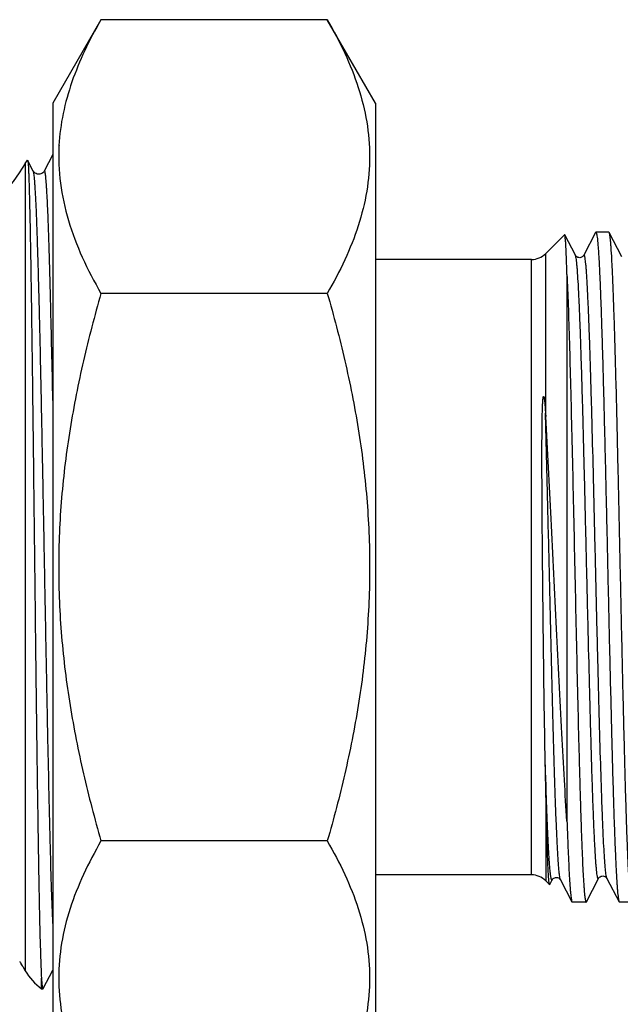
# Model space of a CAD drawing. Units: millimetres. Extents: x 0 to 420, y 0 to 297.
# Drawn here: x 363 to 393, y 104 to 153 of the extents above; entities that cross this region are included whole.
import ezdxf

# ---------------------------------------------------------------- set-up
doc = ezdxf.new("R2010")
doc.units = ezdxf.units.MM
doc.header["$LTSCALE"] = 23.1
doc.layers.get('0').update_dxf_attribs({"linetype": 'CONTINUOUS'})
doc.layers.add('A_STD', color=7, linetype='CONTINUOUS')
doc.layers.add('BEARBEITUNG', color=7, linetype='CONTINUOUS')

msp = doc.modelspace()

# ---------------------------------------------------------------- linework, layer by layer
at = {"color": 7, "linetype": 'Continuous'}
for p, q in [((364.619, 146.428), (364.19, 145.604)), ((363.253, 145.969), (363.361, 146.142)), ((363.361, 146.142), (363.368, 146.141)), ((363.648, 145.604), (363.368, 146.141)), ((364.19, 145.604), (364.19, 145.604)), ((391.535, 142.554), (390.949, 141.427)), ((391.535, 142.554), (391.551, 142.569)), ((392.199, 142.569), (391.551, 142.569)), ((392.214, 142.554), (392.199, 142.569)), ((392.839, 141.356), (392.214, 142.554)), ((389.999, 142.449), (389.062, 141.512)), ((390.009, 142.444), (389.999, 142.449)), ((390.538, 141.427), (390.009, 142.444)), ((388.355, 141.219), (380.619, 141.219)), ((390.119, 140.48), (390.119, 113.377)), ((389.053, 133.595), (389.062, 133.44)), ((388.355, 110.719), (380.619, 110.719)), ((389.255, 110.233), (389.062, 110.426)), ((389.265, 110.238), (389.388, 110.474)), ((389.795, 110.481), (389.799, 110.474)), ((389.799, 110.474), (390.367, 109.384)), ((391.083, 109.383), (391.688, 110.546)), ((392.095, 110.553), (392.099, 110.546)), ((392.099, 110.546), (392.704, 109.384)), ((390.367, 109.384), (390.383, 109.369)), ((391.068, 109.369), (390.383, 109.369)), ((392.704, 109.384), (392.72, 109.369)), ((393.33, 109.369), (392.72, 109.369)), ((363.051, 106.312), (363.037, 106.34)), ((364.145, 105.081), (364.619, 105.99)), ((364.051, 105.069), (364.051, 105.591))]:
    msp.add_line(p, q, dxfattribs=at)
at = {"color": 9, "linetype": 'Continuous'}
for p, q in [((363.253, 145.969), (363.253, 105.969)), ((388.355, 110.719), (388.355, 141.219)), ((389.062, 133.44), (389.062, 141.512)), ((389.062, 115.305), (389.062, 110.426))]:
    msp.add_line(p, q, dxfattribs=at)
at = {"color": 7, "linetype": 'Continuous'}
for points in [[(364.19, 145.604), (364.181, 145.589), (364.167, 145.568), (364.146, 145.543), (364.116, 145.516), (364.078, 145.489), (364.028, 145.465), (363.969, 145.448), (363.908, 145.444), (363.848, 145.453), (363.79, 145.473), (363.743, 145.5), (363.709, 145.527), (363.683, 145.553), (363.665, 145.576), (363.654, 145.593), (363.648, 145.604)], [(390.949, 141.428), (390.944, 141.419), (390.936, 141.407), (390.925, 141.393), (390.907, 141.375), (390.88, 141.353), (390.844, 141.332), (390.803, 141.317), (390.756, 141.309), (390.706, 141.312), (390.661, 141.324), (390.623, 141.343), (390.591, 141.364), (390.568, 141.386), (390.554, 141.403), (390.545, 141.416), (390.539, 141.426), (390.538, 141.428)], [(389.388, 110.474), (389.389, 110.476), (389.395, 110.486), (389.403, 110.498), (389.417, 110.515), (389.44, 110.536), (389.471, 110.558), (389.509, 110.577), (389.554, 110.589), (389.603, 110.593), (389.649, 110.586), (389.691, 110.571), (389.728, 110.551), (389.755, 110.53), (389.773, 110.511), (389.785, 110.496), (389.793, 110.484), (389.795, 110.481)], [(391.688, 110.546), (391.689, 110.547), (391.695, 110.557), (391.703, 110.569), (391.717, 110.586), (391.739, 110.607), (391.77, 110.629), (391.807, 110.648), (391.851, 110.661), (391.901, 110.664), (391.948, 110.658), (391.99, 110.643), (392.027, 110.623), (392.054, 110.601), (392.073, 110.583), (392.085, 110.568), (392.093, 110.556), (392.095, 110.553)], [(362.982, 106.409), (362.996, 106.394), (363.017, 106.37), (363.031, 106.349), (363.04, 106.334)]]:
    msp.add_lwpolyline(points, dxfattribs=at)
for centre, radius, start, end in [((388.355, 142.219), 1, 270, 315), ((388.355, 109.719), 1, 45, 90), ((365.851, 107.469), 3, 210, 233.1301)]:
    msp.add_arc(centre, radius, start, end, dxfattribs=at)
for points, knots in [([(363.368, 146.141), (363.371, 146.136), (363.374, 146.123), (363.381, 146.083), (363.389, 146.005), (363.398, 145.881), (363.408, 145.715), (363.417, 145.507), (363.427, 145.258), (363.436, 144.968), (363.45, 144.503), (363.467, 143.825), (363.487, 142.901), (363.507, 141.835), (363.527, 140.636), (363.547, 139.314), (363.575, 137.339), (363.61, 134.653), (363.651, 131.234), (363.693, 127.635), (363.735, 123.974), (363.778, 120.369), (363.821, 116.937), (363.865, 113.786), (363.909, 111.018), (363.952, 108.72), (363.996, 106.963), (364.03, 105.981), (364.051, 105.591)], [0, 0, 0, 0, 0.000375, 0.001004, 0.003042, 0.006117, 0.010226, 0.015359, 0.021508, 0.028656, 0.03679, 0.055941, 0.078795, 0.105159, 0.134809, 0.167494, 0.202942, 0.280921, 0.366166, 0.455881, 0.54714, 0.636989, 0.722537, 0.801049, 0.870031, 0.927306, 0.97108, 1, 1, 1, 1]), ([(391.551, 142.569), (391.555, 142.569), (391.563, 142.563), (391.576, 142.536), (391.592, 142.476), (391.609, 142.377), (391.627, 142.237), (391.644, 142.059), (391.662, 141.841), (391.68, 141.586), (391.699, 141.293), (391.717, 140.963), (391.742, 140.452), (391.773, 139.727), (391.809, 138.76), (391.845, 137.669), (391.882, 136.466), (391.918, 135.162), (391.954, 133.769), (392.003, 131.774), (392.064, 129.166), (392.112, 127.048), (392.136, 125.969)], [0, 0, 0, 0, 0.000626, 0.001683, 0.005452, 0.011551, 0.020003, 0.030798, 0.043916, 0.059331, 0.077004, 0.096897, 0.118962, 0.16939, 0.227809, 0.293659, 0.366304, 0.445048, 0.529133, 0.61775, 0.805127, 1, 1, 1, 1]), ([(392.765, 125.969), (392.742, 127.02), (392.697, 129.084), (392.63, 132.086), (392.572, 134.467), (392.525, 136.233), (392.491, 137.425), (392.457, 138.512), (392.423, 139.485), (392.389, 140.335), (392.355, 141.054), (392.326, 141.567), (392.301, 141.908), (392.285, 142.109), (392.268, 142.273), (392.251, 142.401), (392.235, 142.491), (392.222, 142.538), (392.214, 142.554)], [0, 0, 0, 0, 0.190027, 0.373123, 0.542644, 0.620355, 0.692409, 0.758148, 0.816974, 0.868351, 0.911814, 0.946968, 0.96133, 0.973504, 0.983467, 0.991202, 0.996703, 1, 1, 1, 1]), ([(390.119, 140.48), (390.115, 140.623), (390.106, 140.894), (390.092, 141.273), (390.079, 141.6), (390.065, 141.875), (390.052, 142.095), (390.04, 142.245), (390.03, 142.337), (390.024, 142.385), (390.017, 142.42), (390.012, 142.438), (390.009, 142.444)], [0, 0, 0, 0, 0.218595, 0.411641, 0.578317, 0.718023, 0.830318, 0.914838, 0.946611, 0.97137, 0.989128, 1, 1, 1, 1]), ([(390.119, 140.48), (390.141, 139.974), (390.184, 138.845), (390.242, 136.993), (390.3, 134.843), (390.358, 132.452), (390.417, 129.886), (390.475, 127.214), (390.533, 124.509), (390.592, 121.843), (390.65, 119.288), (390.7, 117.261), (390.741, 115.746), (390.77, 114.709), (390.799, 113.749), (390.829, 112.871), (390.858, 112.081), (390.887, 111.386), (390.917, 110.79), (390.942, 110.356), (390.963, 110.062), (390.977, 109.882), (390.992, 109.728), (391.007, 109.602), (391.021, 109.504), (391.033, 109.44), (391.044, 109.402), (391.052, 109.383), (391.061, 109.369), (391.068, 109.369)], [0, 0, 0, 0, 0.048777, 0.108834, 0.178552, 0.256046, 0.339222, 0.425831, 0.513532, 0.599953, 0.682758, 0.759708, 0.795329, 0.828723, 0.859662, 0.887938, 0.91336, 0.935757, 0.954977, 0.970892, 0.977577, 0.983397, 0.988346, 0.992416, 0.995602, 0.997906, 0.998731, 0.999344, 1, 1, 1, 1]), ([(388.911, 125.969), (388.907, 126.385), (388.9, 127.213), (388.89, 128.448), (388.884, 129.469), (388.88, 130.276), (388.879, 130.871), (388.878, 131.458), (388.878, 131.942), (388.88, 132.324), (388.882, 132.608), (388.884, 132.889), (388.887, 133.121), (388.89, 133.306), (388.892, 133.444), (388.895, 133.581), (388.899, 133.717), (388.903, 133.853), (388.908, 133.966), (388.912, 134.056), (388.916, 134.124), (388.919, 134.18), (388.922, 134.225), (388.925, 134.259), (388.928, 134.293), (388.932, 134.327), (388.936, 134.355), (388.939, 134.378), (388.942, 134.392), (388.944, 134.404), (388.946, 134.413), (388.949, 134.422), (388.952, 134.43), (388.96, 134.438), (388.966, 134.431), (388.969, 134.426), (388.973, 134.417), (388.976, 134.405), (388.98, 134.391), (388.983, 134.376), (388.987, 134.357), (388.991, 134.331), (388.995, 134.301), (388.999, 134.27), (389.004, 134.229), (389.01, 134.177), (389.016, 134.114), (389.022, 134.05), (389.029, 133.964), (389.036, 133.857), (389.045, 133.726), (389.05, 133.639), (389.053, 133.595)], [0, 0, 0, 0, 0.133747, 0.266564, 0.397607, 0.462205, 0.526054, 0.589058, 0.65113, 0.681792, 0.712192, 0.742324, 0.772186, 0.787015, 0.801778, 0.816476, 0.831112, 0.845693, 0.860228, 0.867485, 0.874739, 0.881997, 0.885631, 0.889272, 0.892923, 0.89659, 0.900285, 0.902151, 0.904036, 0.904991, 0.905957, 0.906942, 0.907969, 0.908914, 0.90961, 0.910333, 0.911087, 0.912636, 0.914219, 0.915824, 0.917444, 0.920717, 0.924023, 0.927353, 0.930702, 0.93745, 0.944251, 0.951097, 0.957983, 0.971863, 0.985872, 1, 1, 1, 1]), ([(390.119, 113.377), (390.073, 114.056), (389.983, 115.506), (389.806, 118.685), (389.594, 123.004), (389.342, 128.242), (389.161, 131.75), (389.062, 133.44)], [0, 0, 0, 0, 0.101596, 0.216848, 0.475532, 0.74719, 1, 1, 1, 1]), ([(389.039, 116.45), (389.01, 117.949), (388.962, 121.122), (388.927, 124.296), (388.911, 125.969)], [0, 0, 0, 0, 0.472705, 1, 1, 1, 1]), ([(392.136, 125.969), (392.159, 124.919), (392.205, 122.856), (392.275, 119.857), (392.335, 117.478), (392.383, 115.712), (392.418, 114.521), (392.453, 113.434), (392.489, 112.46), (392.524, 111.61), (392.558, 110.891), (392.589, 110.377), (392.614, 110.035), (392.631, 109.833), (392.649, 109.668), (392.666, 109.54), (392.683, 109.449), (392.695, 109.401), (392.704, 109.384)], [0, 0, 0, 0, 0.189862, 0.372817, 0.54223, 0.619904, 0.691936, 0.75767, 0.816506, 0.867912, 0.911422, 0.946642, 0.961046, 0.973265, 0.983279, 0.991071, 0.996635, 1, 1, 1, 1]), ([(393.33, 109.369), (393.327, 109.369), (393.319, 109.375), (393.306, 109.402), (393.291, 109.461), (393.275, 109.561), (393.258, 109.701), (393.24, 109.879), (393.223, 110.096), (393.205, 110.352), (393.188, 110.645), (393.17, 110.975), (393.146, 111.486), (393.116, 112.211), (393.081, 113.178), (393.046, 114.269), (393.011, 115.472), (392.976, 116.776), (392.941, 118.169), (392.893, 120.163), (392.834, 122.772), (392.788, 124.889), (392.765, 125.969)], [0, 0, 0, 0, 0.000611, 0.001658, 0.005417, 0.011512, 0.019959, 0.030751, 0.043868, 0.059281, 0.076954, 0.096847, 0.118912, 0.169342, 0.227762, 0.293615, 0.366264, 0.445011, 0.529102, 0.617725, 0.805113, 1, 1, 1, 1]), ([(389.062, 115.305), (389.06, 115.397), (389.052, 115.779), (389.044, 116.16), (389.039, 116.45)], [0, 0, 0, 0, 0.242505, 1, 1, 1, 1]), ([(389.255, 110.233), (389.252, 110.236), (389.247, 110.247), (389.242, 110.268), (389.236, 110.3), (389.23, 110.341), (389.224, 110.392), (389.216, 110.48), (389.205, 110.615), (389.194, 110.807), (389.182, 111.038), (389.17, 111.307), (389.158, 111.613), (389.146, 111.957), (389.129, 112.487), (389.109, 113.234), (389.085, 114.227), (389.069, 114.932), (389.062, 115.305)], [0, 0, 0, 0, 0.002471, 0.006789, 0.013038, 0.02124, 0.0314, 0.043515, 0.073593, 0.111428, 0.156931, 0.20999, 0.270488, 0.338265, 0.413147, 0.583474, 0.779808, 1, 1, 1, 1]), ([(390.119, 113.377), (390.129, 113.092), (390.148, 112.552), (390.179, 111.79), (390.209, 111.127), (390.24, 110.566), (390.266, 110.166), (390.288, 109.9), (390.303, 109.742), (390.319, 109.612), (390.333, 109.51), (390.348, 109.437), (390.36, 109.398), (390.367, 109.384)], [0, 0, 0, 0, 0.214045, 0.40488, 0.571051, 0.711466, 0.825185, 0.87178, 0.911436, 0.944094, 0.969717, 0.988316, 1, 1, 1, 1]), ([(389.265, 110.238), (389.264, 110.235), (389.261, 110.23), (389.256, 110.232), (389.255, 110.233)], [0, 0, 0, 0, 0.599733, 1, 1, 1, 1]), ([(391.068, 109.369), (391.069, 109.369), (391.076, 109.371), (391.08, 109.378), (391.083, 109.383)], [0, 0, 0, 0, 0.179961, 1, 1, 1, 1]), ([(362.982, 106.409), (362.986, 106.405), (363.01, 106.388), (363.026, 106.361), (363.037, 106.34)], [0, 0, 0, 0, 0.190603, 1, 1, 1, 1]), ([(363.126, 106.181), (363.119, 106.192), (363.093, 106.235), (363.068, 106.279), (363.051, 106.312)], [0, 0, 0, 0, 0.254357, 1, 1, 1, 1]), ([(364.051, 105.591), (364.054, 105.555), (364.064, 105.435), (364.075, 105.316), (364.087, 105.233)], [0, 0, 0, 0, 0.301504, 1, 1, 1, 1]), ([(364.087, 105.233), (364.09, 105.209), (364.096, 105.168), (364.108, 105.115), (364.117, 105.085), (364.128, 105.069), (364.133, 105.069)], [0, 0, 0, 0, 0.41896, 0.722018, 0.911358, 1, 1, 1, 1]), ([(364.133, 105.069), (364.135, 105.069), (364.138, 105.071), (364.14, 105.073), (364.141, 105.074)], [0, 0, 0, 0, 0.690767, 1, 1, 1, 1])]:
    msp.add_open_spline(points, degree=3, knots=knots, dxfattribs=at)
at = {"color": 9, "linetype": 'Continuous'}
for points, knots in [([(364.619, 108.311), (364.595, 108.865), (364.551, 110.12), (364.466, 113.135), (364.39, 116.605), (364.314, 120.436), (364.254, 123.592), (364.194, 126.812), (364.135, 130.009), (364.075, 133.096), (364.015, 135.987), (363.964, 138.238), (363.922, 139.882), (363.892, 140.977), (363.862, 141.97), (363.832, 142.852), (363.802, 143.619), (363.773, 144.264), (363.747, 144.724), (363.725, 145.028), (363.71, 145.208), (363.695, 145.354), (363.681, 145.467), (363.666, 145.547), (363.656, 145.589), (363.648, 145.604)], [0, 0, 0, 0, 0.04461, 0.100964, 0.242454, 0.323716, 0.409079, 0.496204, 0.582704, 0.666209, 0.744432, 0.815229, 0.847228, 0.876661, 0.90333, 0.927048, 0.947657, 0.965014, 0.979003, 0.984703, 0.989529, 0.993474, 0.996532, 0.998703, 1, 1, 1, 1]), ([(364.619, 134.229), (364.602, 135.067), (364.568, 136.666), (364.523, 138.611), (364.486, 140.039), (364.459, 141.001), (364.433, 141.883), (364.406, 142.679), (364.379, 143.385), (364.357, 143.916), (364.338, 144.294), (364.325, 144.54), (364.311, 144.761), (364.298, 144.957), (364.285, 145.128), (364.272, 145.273), (364.258, 145.393), (364.246, 145.485), (364.232, 145.555), (364.223, 145.592), (364.205, 145.623), (364.193, 145.609), (364.19, 145.604)], [0, 0, 0, 0, 0.220103, 0.420008, 0.511029, 0.595437, 0.672778, 0.74264, 0.804649, 0.858472, 0.882227, 0.90383, 0.923254, 0.940477, 0.955477, 0.968236, 0.978736, 0.986973, 0.992952, 0.996705, 0.998425, 1, 1, 1, 1]), ([(391.688, 110.546), (391.686, 110.541), (391.682, 110.534), (391.67, 110.528), (391.659, 110.538), (391.651, 110.554), (391.642, 110.579), (391.634, 110.613), (391.625, 110.656), (391.612, 110.733), (391.596, 110.851), (391.579, 111.02), (391.561, 111.225), (391.543, 111.466), (391.526, 111.741), (391.508, 112.051), (391.49, 112.395), (391.472, 112.771), (391.454, 113.18), (391.429, 113.785), (391.399, 114.613), (391.363, 115.686), (391.327, 116.859), (391.292, 118.12), (391.243, 119.941), (391.183, 122.341), (391.113, 125.301), (391.042, 128.288), (390.972, 131.186), (390.912, 133.495), (390.863, 135.215), (390.827, 136.379), (390.792, 137.444), (390.756, 138.398), (390.721, 139.233), (390.686, 139.94), (390.655, 140.447), (390.63, 140.783), (390.612, 140.982), (390.594, 141.146), (390.577, 141.273), (390.56, 141.363), (390.547, 141.411), (390.538, 141.427)], [0, 0, 0, 0, 0.000499, 0.000808, 0.001159, 0.001735, 0.002584, 0.003719, 0.005146, 0.006867, 0.01119, 0.016683, 0.023338, 0.03114, 0.04007, 0.050109, 0.061232, 0.073413, 0.086621, 0.100828, 0.132091, 0.166904, 0.204929, 0.2458, 0.289125, 0.381445, 0.478341, 0.57609, 0.670939, 0.759248, 0.799877, 0.837628, 0.872139, 0.903078, 0.93015, 0.953096, 0.971697, 0.979313, 0.985781, 0.991089, 0.995228, 0.998192, 1, 1, 1, 1]), ([(392.06, 110.705), (392.045, 110.801), (392.019, 111.038), (391.986, 111.461), (391.952, 112.014), (391.918, 112.693), (391.884, 113.492), (391.836, 114.774), (391.777, 116.613), (391.709, 119.057), (391.641, 121.748), (391.573, 124.592), (391.505, 127.486), (391.437, 130.326), (391.379, 132.612), (391.332, 134.337), (391.297, 135.527), (391.263, 136.63), (391.228, 137.638), (391.194, 138.541), (391.164, 139.224), (391.14, 139.712), (391.123, 140.032), (391.106, 140.321), (391.089, 140.578), (391.072, 140.801), (391.055, 140.992), (391.038, 141.149), (391.023, 141.258), (391.01, 141.328), (391.002, 141.368), (390.993, 141.399), (390.985, 141.422), (390.977, 141.437), (390.968, 141.444), (390.961, 141.443), (390.955, 141.438), (390.951, 141.432), (390.949, 141.428)], [0, 0, 0, 0, 0.00944, 0.023241, 0.041292, 0.063432, 0.089466, 0.119159, 0.188427, 0.268749, 0.357241, 0.450728, 0.545851, 0.639199, 0.727423, 0.768615, 0.807361, 0.843313, 0.87615, 0.905576, 0.93133, 0.942756, 0.95318, 0.962581, 0.970936, 0.978227, 0.984441, 0.989563, 0.993586, 0.995185, 0.996509, 0.997561, 0.998345, 0.998876, 0.999203, 0.999346, 0.999514, 1, 1, 1, 1]), ([(389.772, 110.566), (389.763, 110.612), (389.746, 110.725), (389.725, 110.924), (389.703, 111.179), (389.671, 111.629), (389.632, 112.326), (389.588, 113.313), (389.544, 114.492), (389.5, 115.844), (389.456, 117.349), (389.394, 119.593), (389.32, 122.595), (389.233, 126.304), (389.146, 129.994), (389.084, 132.422), (389.053, 133.595)], [0, 0, 0, 0, 0.006189, 0.014857, 0.025983, 0.039528, 0.073674, 0.116789, 0.168228, 0.227217, 0.292868, 0.364192, 0.51949, 0.683787, 0.847222, 1, 1, 1, 1]), ([(389.388, 110.474), (389.387, 110.471), (389.384, 110.466), (389.378, 110.46), (389.372, 110.458), (389.366, 110.46), (389.36, 110.466), (389.352, 110.479), (389.343, 110.505), (389.332, 110.547), (389.322, 110.602), (389.311, 110.671), (389.295, 110.789), (389.277, 110.971), (389.255, 111.23), (389.234, 111.541), (389.212, 111.903), (389.19, 112.315), (389.169, 112.776), (389.147, 113.284), (389.125, 113.838), (389.104, 114.434), (389.074, 115.31), (389.053, 115.986), (389.039, 116.45)], [0, 0, 0, 0, 0.001707, 0.002967, 0.003921, 0.004866, 0.006103, 0.007784, 0.012678, 0.019743, 0.029026, 0.040543, 0.054299, 0.088488, 0.131496, 0.183195, 0.243398, 0.311905, 0.38847, 0.472814, 0.564645, 0.663645, 0.769487, 1, 1, 1, 1]), ([(389.791, 110.493), (389.789, 110.498), (389.782, 110.522), (389.776, 110.546), (389.772, 110.566)], [0, 0, 0, 0, 0.202335, 1, 1, 1, 1]), ([(389.799, 110.474), (389.798, 110.476), (389.795, 110.482), (389.793, 110.488), (389.791, 110.493)], [0, 0, 0, 0, 0.219416, 1, 1, 1, 1]), ([(392.079, 110.608), (392.077, 110.615), (392.07, 110.647), (392.064, 110.679), (392.06, 110.705)], [0, 0, 0, 0, 0.213931, 1, 1, 1, 1]), ([(392.099, 110.546), (392.097, 110.55), (392.088, 110.569), (392.083, 110.591), (392.079, 110.608)], [0, 0, 0, 0, 0.18725, 1, 1, 1, 1])]:
    msp.add_open_spline(points, degree=3, knots=knots, dxfattribs=at)
at = {"color": 7, "linetype": 'Continuous'}
for points in [[(362.973, 106.419), (362.975, 106.415), (362.978, 106.412), (362.982, 106.409)], [(364.141, 105.074), (364.143, 105.076), (364.144, 105.078), (364.145, 105.081)]]:
    msp.add_open_spline(points, degree=3, dxfattribs=at)
at = {"layer": 'A_STD', "color": 7, "linetype": 'Continuous'}
for p, q in [((367.006, 153.104), (364.619, 148.969)), ((378.231, 153.104), (367.006, 153.104)), ((380.619, 148.969), (378.231, 153.104)), ((364.619, 148.969), (364.619, 102.969)), ((380.619, 148.969), (380.619, 102.969)), ((364.922, 146.866), (364.921, 146.853)), ((364.925, 146.866), (364.924, 146.853)), ((378.231, 139.537), (367.006, 139.537)), ((378.231, 112.401), (367.006, 112.401)), ((363.126, 106.181), (363.253, 105.969))]:
    msp.add_line(p, q, dxfattribs=at)
msp.add_arc((356.325, 149.969), 8, 270, 330, dxfattribs=at)
for points, knots in [([(367.006, 153.104), (366.718, 152.604), (366.184, 151.599), (365.538, 150.044), (365.093, 148.467), (364.95, 147.397), (364.922, 146.866)], [0, 0, 0, 0, 0.261045, 0.514012, 0.759585, 1, 1, 1, 1]), ([(378.231, 153.104), (378.544, 152.562), (379.119, 151.471), (379.797, 149.78), (380.23, 148.06), (380.38, 146.32), (380.23, 144.581), (379.797, 142.861), (379.119, 141.17), (378.544, 140.079), (378.231, 139.537)], [0, 0, 0, 0, 0.13082, 0.257247, 0.379797, 0.5, 0.620203, 0.742753, 0.86918, 1, 1, 1, 1]), ([(364.921, 146.853), (364.889, 146.235), (364.939, 144.981), (365.352, 143.121), (366.055, 141.294), (366.67, 140.12), (367.006, 139.537)], [0, 0, 0, 0, 0.240641, 0.485274, 0.737904, 1, 1, 1, 1]), ([(367.006, 139.537), (366.688, 138.434), (366.105, 136.212), (365.432, 132.833), (365.005, 129.413), (364.859, 125.969), (365.005, 122.525), (365.432, 119.105), (366.105, 115.725), (366.688, 113.504), (367.006, 112.401)], [0, 0, 0, 0, 0.125004, 0.250005, 0.375004, 0.5, 0.624996, 0.749995, 0.874996, 1, 1, 1, 1]), ([(378.231, 139.537), (378.55, 138.434), (379.133, 136.212), (379.805, 132.833), (380.232, 129.413), (380.379, 125.969), (380.232, 122.525), (379.805, 119.105), (379.133, 115.725), (378.55, 113.504), (378.231, 112.401)], [0, 0, 0, 0, 0.125004, 0.250005, 0.375004, 0.5, 0.624996, 0.749995, 0.874996, 1, 1, 1, 1]), ([(367.006, 112.401), (366.693, 111.859), (366.118, 110.768), (365.441, 109.076), (365.008, 107.356), (364.858, 105.617), (365.008, 103.878), (365.441, 102.158), (366.118, 100.467), (366.693, 99.376), (367.006, 98.833)], [0, 0, 0, 0, 0.13082, 0.257247, 0.379797, 0.5, 0.620203, 0.742753, 0.86918, 1, 1, 1, 1]), ([(378.231, 112.401), (378.544, 111.859), (379.119, 110.768), (379.797, 109.076), (380.23, 107.356), (380.38, 105.617), (380.23, 103.878), (379.797, 102.158), (379.119, 100.467), (378.544, 99.376), (378.231, 98.833)], [0, 0, 0, 0, 0.13082, 0.257247, 0.379797, 0.5, 0.620203, 0.742753, 0.86918, 1, 1, 1, 1])]:
    msp.add_open_spline(points, degree=3, knots=knots, dxfattribs=at)
at = {"layer": 'BEARBEITUNG', "color": 2, "linetype": 'Continuous'}
msp.add_line((363.92, 145.445), (363.902, 145.445), dxfattribs=at)
at = {"layer": 'BEARBEITUNG', "color": 7, "linetype": 'Continuous'}
msp.add_line((364.051, 105.069), (364.133, 105.069), dxfattribs=at)

doc.saveas('drawing.dxf')
